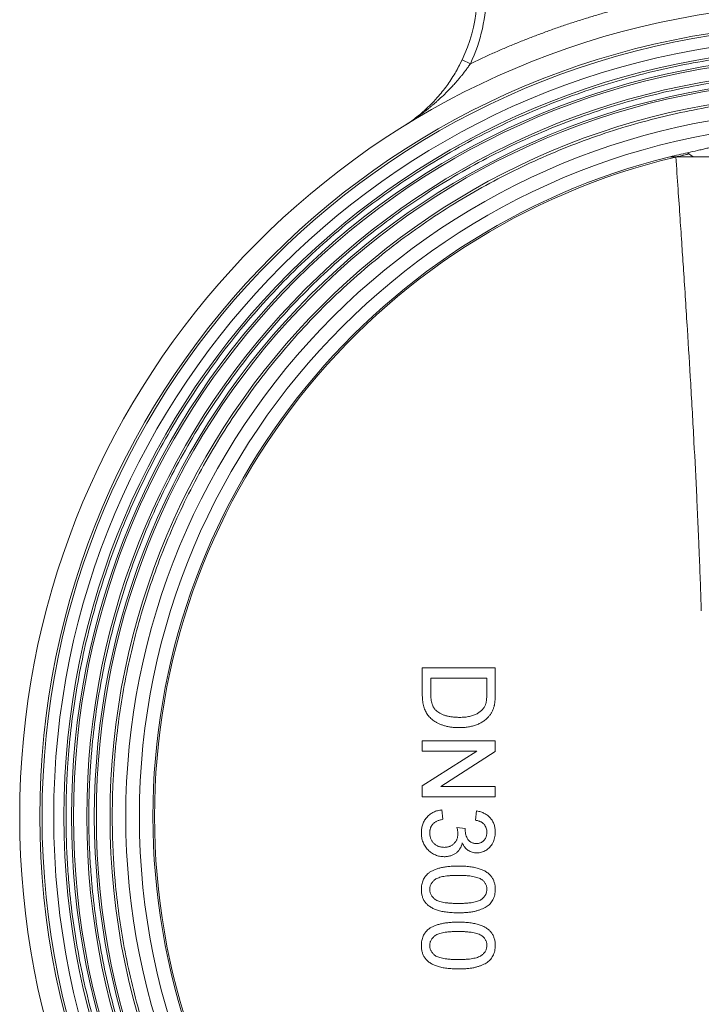
# Model space of a CAD drawing. Units: millimetres. Extents: x -149 to 1626, y -227 to 1506.
# Drawn here: x 449 to 599, y 312 to 528 of the extents above; entities that cross this region are included whole.
import ezdxf

# ---------------------------------------------------------------- set-up
doc = ezdxf.new("R2010")
doc.units = ezdxf.units.MM

msp = doc.modelspace()

# ---------------------------------------------------------------- linework, layer by layer
at = {"color": 7, "linetype": 'Continuous', "lineweight": 15}
for p, q in [((546.16, 518.99), (544.92, 516.65)), ((547.94, 518.15), (546.13, 519)), ((534.98, 505.54), (535.11, 505.63)), ((534.15, 504.95), (534.33, 505.08)), ((537.4, 379.91), (537.4, 385.64)), ((537.4, 385.64), (553.4, 385.64)), ((553.4, 385.64), (553.4, 380.17)), ((539.25, 383.38), (551.55, 383.38)), ((539.25, 380.08), (539.25, 383.38)), ((551.55, 383.38), (551.55, 380.14)), ((537.4, 367.38), (537.4, 369.64)), ((537.4, 369.64), (553.4, 369.64)), ((553.4, 369.64), (553.4, 367.25)), ((537.4, 359.72), (549.34, 367.38)), ((549.34, 367.38), (537.4, 367.38)), ((553.4, 367.25), (541.46, 359.59)), ((537.4, 357.33), (537.4, 359.72)), ((541.46, 359.59), (553.4, 359.59)), ((553.4, 359.59), (553.4, 357.33)), ((553.4, 357.33), (537.4, 357.33)), ((541.71, 354.46), (541.91, 352.41)), ((549.3, 354.25), (549.09, 352.2)), ((546.83, 350.37), (544.99, 350.58))]:
    msp.add_line(p, q, dxfattribs=at)
at = {"color": 8, "linetype": 'Continuous', "lineweight": 15}
for p, q in [((545.54, 517.85), (546.13, 519)), ((546.13, 519), (545.57, 517.86)), ((545.16, 517.1), (544.88, 516.61))]:
    msp.add_line(p, q, dxfattribs=at)
at = {"color": 144, "linetype": 'Continuous', "lineweight": 0}
for p, q in [((591.65, 497.72), (596.76, 497.72)), ((594.14, 497.96), (595.93, 498.35)), ((596.76, 497.72), (595.55, 498.63))]:
    msp.add_line(p, q, dxfattribs=at)
at = {"color": 7, "linetype": 'Continuous', "lineweight": 15}
for radius in [173.85, 173.35, 170.8, 168.55, 166.45, 163.55, 161.45, 158.45, 152.02]:
    msp.add_circle((627.4, 353.02), radius, dxfattribs=at)
for centre, radius, start, end in [((514.46, 533.89), 35, 334.8274, 14.3243), ((627.4, 353.02), 178.25, 95.48, 264.52), ((627.4, 353.02), 149.05, 103.8764, 256.1236), ((627.4, 353.02), 148.7, 103.3837, 256.6163)]:
    msp.add_arc(centre, radius, start, end, dxfattribs=at)
at = {"color": 144, "linetype": 'Continuous', "lineweight": 0}
for radius, start, end in [(149.05, 102.3365, 103.8764), (148.7, 102.2203, 102.9247)]:
    msp.add_arc((627.4, 353.02), radius, start, end, dxfattribs=at)
at = {"color": 7, "linetype": 'Continuous', "lineweight": 15}
for points, knots in [([(547.94, 518.15), (548.35, 518.35), (549.16, 518.74), (550.39, 519.31), (551.62, 519.87), (552.85, 520.43), (554.09, 520.97), (555.33, 521.51), (556.57, 522.04), (557.82, 522.55), (559.07, 523.06), (560.33, 523.56), (561.59, 524.05), (562.85, 524.53), (564.12, 525), (565.39, 525.46), (566.66, 525.92), (567.94, 526.36), (569.22, 526.79), (570.5, 527.22), (571.79, 527.63), (573.51, 528.17), (575.67, 528.83), (578.27, 529.57), (580.88, 530.28), (583.5, 530.94), (586.13, 531.57), (588.76, 532.16), (591.41, 532.71), (594.06, 533.22), (596.73, 533.7), (598.51, 533.98), (599.4, 534.12)], [0, 0, 0, 0, 0.025039, 0.050066, 0.075083, 0.100089, 0.125087, 0.150079, 0.175065, 0.200047, 0.225026, 0.250003, 0.274981, 0.29996, 0.324941, 0.349927, 0.374918, 0.399916, 0.424922, 0.449937, 0.474963, 0.500002, 0.550064, 0.600084, 0.650071, 0.700037, 0.749993, 0.79995, 0.849918, 0.899908, 0.949932, 1, 1, 1, 1]), ([(459.3, 353.02), (459.3, 353.44), (459.3, 354.28), (459.31, 355.54), (459.34, 356.81), (459.37, 358.06), (459.41, 359.32), (459.46, 360.58), (459.53, 361.84), (459.6, 363.1), (459.68, 364.36), (459.77, 365.61), (459.87, 366.87), (460.16, 370.31), (460.8, 375.9), (462.06, 383.7), (463.69, 391.5), (465.74, 399.36), (468.19, 407.18), (471.06, 414.98), (474.33, 422.68), (479.28, 432.87), (486.49, 445.22), (496.68, 459.19), (508.32, 472.1), (521.23, 483.74), (535.2, 493.94), (549.98, 502.56), (565.31, 509.54), (580.94, 514.85), (596.61, 518.54), (612.1, 520.66), (627.4, 521.35), (642.69, 520.66), (658.19, 518.54), (673.86, 514.85), (689.48, 509.54), (704.82, 502.56), (719.6, 493.94), (733.57, 483.74), (746.48, 472.1), (758.12, 459.19), (768.31, 445.22), (775.52, 432.87), (780.47, 422.68), (783.74, 414.98), (786.61, 407.18), (789.06, 399.36), (791.1, 391.5), (792.74, 383.7), (794, 375.9), (794.68, 369.89), (795.04, 365.62), (795.21, 363.1), (795.34, 360.58), (795.43, 358.07), (795.49, 355.54), (795.5, 353.86), (795.5, 353.02)], [0, 0, 0, 0, 0.002389, 0.004777, 0.007164, 0.009551, 0.011938, 0.014325, 0.016711, 0.019098, 0.021485, 0.023873, 0.026261, 0.028649, 0.043454, 0.058261, 0.073506, 0.088752, 0.104385, 0.120019, 0.135975, 0.151933, 0.184342, 0.217095, 0.250023, 0.282951, 0.315704, 0.348113, 0.380017, 0.411274, 0.441757, 0.471361, 0.5, 0.52864, 0.558243, 0.588726, 0.619983, 0.651887, 0.684296, 0.717049, 0.749977, 0.782906, 0.815659, 0.848067, 0.864024, 0.879982, 0.895614, 0.911248, 0.926493, 0.94174, 0.956545, 0.971351, 0.976127, 0.980902, 0.985675, 0.990448, 0.995223, 1, 1, 1, 1]), ([(794.3, 353.02), (794.3, 397.29), (776.71, 439.74), (714.11, 502.34), (671.66, 519.92), (583.14, 519.92), (540.68, 502.34), (478.09, 439.74), (460.5, 397.29), (460.5, 353.02)], [0, 0, 0, 0, 0.25, 0.25, 0.5, 0.5, 0.75, 0.75, 1, 1, 1, 1]), ([(544.88, 516.61), (544.79, 516.44), (544.4, 515.73), (543.69, 514.63), (542.76, 513.27), (541.77, 511.98), (540.57, 510.56), (539.11, 509.01), (537.78, 507.77), (536.76, 506.92), (536.17, 506.43), (535.61, 506), (535.11, 505.63), (534.72, 505.35), (534.43, 505.15), (534.21, 504.99), (534.03, 504.87), (533.89, 504.78), (533.85, 504.75), (533.83, 504.74)], [0, 0, 0, 0, 0.033608, 0.136454, 0.226119, 0.322045, 0.424418, 0.560872, 0.710973, 0.761289, 0.809438, 0.855426, 0.895295, 0.927726, 0.947663, 0.963892, 0.981967, 0.992171, 1, 1, 1, 1]), ([(544.88, 516.61), (544.93, 516.68), (545.17, 517.08), (545.38, 517.51), (545.54, 517.85)], [0, 0, 0, 0, 0.196176, 1, 1, 1, 1]), ([(464.3, 353.02), (464.3, 353.47), (464.3, 354.36), (464.32, 355.69), (464.34, 357.03), (464.38, 358.36), (464.43, 359.69), (464.49, 361.02), (464.56, 362.36), (464.64, 363.69), (464.74, 365.02), (464.84, 366.35), (465.13, 369.75), (465.75, 375.22), (466.97, 382.79), (468.56, 390.36), (470.55, 397.98), (472.92, 405.57), (475.71, 413.14), (478.88, 420.61), (483.68, 430.49), (490.68, 442.48), (500.57, 456.03), (511.86, 468.56), (524.39, 479.85), (537.94, 489.75), (552.28, 498.11), (567.16, 504.88), (582.32, 510.04), (597.53, 513.61), (612.56, 515.68), (627.4, 516.35), (642.24, 515.68), (657.27, 513.61), (672.48, 510.04), (687.64, 504.88), (702.52, 498.11), (716.86, 489.75), (730.41, 479.85), (742.94, 468.56), (754.23, 456.03), (764.12, 442.48), (771.11, 430.49), (775.91, 420.61), (779.09, 413.14), (781.88, 405.57), (784.25, 397.98), (786.24, 390.36), (787.82, 382.79), (789.04, 375.22), (789.71, 369.39), (790.05, 365.24), (790.21, 362.8), (790.34, 360.36), (790.43, 357.92), (790.49, 355.47), (790.5, 353.84), (790.5, 353.02)], [0, 0, 0, 0, 0.002606, 0.005211, 0.007815, 0.010419, 0.013023, 0.015627, 0.01823, 0.020834, 0.023438, 0.026043, 0.028649, 0.043454, 0.058261, 0.073506, 0.088752, 0.104385, 0.120019, 0.135975, 0.151933, 0.184342, 0.217095, 0.250023, 0.282951, 0.315704, 0.348113, 0.380017, 0.411274, 0.441757, 0.471361, 0.5, 0.52864, 0.558243, 0.588726, 0.619983, 0.651887, 0.684296, 0.717049, 0.749977, 0.782906, 0.815659, 0.848067, 0.864024, 0.879982, 0.895614, 0.911248, 0.926493, 0.94174, 0.956545, 0.971351, 0.976127, 0.980901, 0.985675, 0.990448, 0.995223, 1, 1, 1, 1]), ([(789.3, 353.02), (789.3, 395.96), (772.24, 437.14), (711.52, 497.86), (670.34, 514.92), (584.46, 514.92), (543.28, 497.86), (482.56, 437.14), (465.5, 395.96), (465.5, 353.02)], [0, 0, 0, 0, 0.25, 0.25, 0.5, 0.5, 0.75, 0.75, 1, 1, 1, 1]), ([(785.36, 353.02), (785.36, 353.45), (785.36, 354.32), (785.34, 355.61), (785.31, 356.9), (785.28, 358.19), (785.23, 359.48), (785.17, 360.77), (785.1, 362.06), (785.02, 363.35), (784.93, 364.64), (784.83, 365.93), (784.55, 369.23), (783.95, 374.52), (782.77, 381.85), (781.23, 389.18), (779.3, 396.57), (777.01, 403.91), (773.4, 413.72), (767.91, 425.77), (759.81, 439.66), (750.23, 452.78), (739.29, 464.92), (727.16, 475.86), (714.04, 485.44), (700.15, 493.54), (685.74, 500.09), (671.05, 505.09), (656.33, 508.55), (641.77, 510.55), (627.4, 511.2), (613.03, 510.55), (598.47, 508.55), (583.74, 505.09), (569.06, 500.09), (554.65, 493.54), (540.76, 485.44), (527.64, 475.86), (515.5, 464.92), (504.57, 452.78), (494.99, 439.66), (486.88, 425.77), (481.4, 413.72), (477.79, 403.91), (475.49, 396.57), (473.57, 389.18), (472.03, 381.85), (470.85, 374.52), (470.21, 368.87), (469.88, 364.86), (469.72, 362.49), (469.59, 360.13), (469.5, 357.76), (469.45, 355.39), (469.44, 353.81), (469.44, 353.02)], [0, 0, 0, 0, 0.002606, 0.005211, 0.007816, 0.01042, 0.013023, 0.015627, 0.018231, 0.020835, 0.023439, 0.026044, 0.02865, 0.043455, 0.058262, 0.073507, 0.088754, 0.104387, 0.120021, 0.151926, 0.184335, 0.217089, 0.250018, 0.282947, 0.315701, 0.34811, 0.380015, 0.411272, 0.441756, 0.47136, 0.5, 0.52864, 0.558244, 0.588728, 0.619985, 0.651891, 0.6843, 0.717053, 0.749982, 0.782911, 0.815665, 0.848074, 0.879979, 0.895612, 0.911246, 0.926492, 0.941738, 0.956544, 0.971351, 0.976127, 0.980901, 0.985674, 0.990448, 0.995223, 1, 1, 1, 1]), ([(782.4, 353.02), (782.4, 394.13), (766.07, 433.56), (707.93, 491.69), (668.51, 508.02), (586.29, 508.02), (546.87, 491.69), (488.73, 433.56), (472.4, 394.13), (472.4, 353.02)], [0, 0, 0, 0, 0.25, 0.25, 0.5, 0.5, 0.75, 0.75, 1, 1, 1, 1]), ([(533.85, 504.75), (533.85, 504.75), (533.86, 504.76), (533.88, 504.77), (533.89, 504.78)], [0, 0, 0, 0, 0.249445, 1, 1, 1, 1]), ([(595.55, 498.63), (596.29, 498.79), (597.01, 498.95), (598.07, 499.19), (598.42, 499.27), (599.1, 499.43), (599.44, 499.51), (600.08, 499.67), (600.39, 499.75), (600.98, 499.9), (601.26, 499.98), (601.64, 500.09), (601.76, 500.12), (601.99, 500.19), (602.09, 500.23), (602.39, 500.33), (602.55, 500.39), (602.66, 500.45)], [0, 0, 0, 0, 0.25, 0.25, 0.375, 0.375, 0.5, 0.5, 0.625, 0.625, 0.75, 0.75, 0.8125, 0.8125, 0.875, 0.875, 1, 1, 1, 1]), ([(598.56, 398.15), (598.53, 399.15), (598.46, 401.17), (598.35, 404.21), (598.24, 407.28), (598.11, 410.39), (597.99, 413.52), (597.85, 416.68), (597.71, 419.88), (597.42, 426.06), (596.95, 435.44), (596.26, 447.7), (595.49, 460.25), (594.84, 470.32), (594.3, 478.41), (593.9, 484.34), (593.46, 490.83), (593.14, 495.34), (592.98, 497.69)], [0, 0, 0, 0, 0.030168, 0.060645, 0.091431, 0.122525, 0.15393, 0.185643, 0.217666, 0.249999, 0.371707, 0.499972, 0.619445, 0.749991, 0.80398, 0.863645, 0.928985, 1, 1, 1, 1]), ([(596.76, 497.72), (597.66, 497.72), (598.54, 497.72), (600.29, 497.72), (601.15, 497.72), (602.42, 497.72), (602.83, 497.72), (603.64, 497.72), (604.03, 497.72), (604.78, 497.72), (605.13, 497.72), (605.61, 497.72), (605.77, 497.72), (606.05, 497.72), (606.19, 497.72), (606.31, 497.72)], [0, 0, 0, 0, 0.25, 0.25, 0.5, 0.5, 0.625, 0.625, 0.75, 0.75, 0.875, 0.875, 0.9375, 0.9375, 1, 1, 1, 1]), ([(551.55, 380.14), (551.55, 379.99), (551.55, 379.71), (551.54, 379.3), (551.51, 378.92), (551.47, 378.57), (551.43, 378.26), (551.37, 377.98), (551.31, 377.72), (551.25, 377.57), (551.22, 377.49)], [0, 0, 0, 0, 0.163966, 0.317219, 0.458754, 0.588794, 0.707262, 0.814752, 0.912575, 1, 1, 1, 1]), ([(553.4, 380.17), (553.4, 380.02), (553.4, 379.73), (553.39, 379.3), (553.37, 378.91), (553.34, 378.54), (553.31, 378.2), (553.27, 377.89), (553.23, 377.61), (553.19, 377.43), (553.17, 377.34)], [0, 0, 0, 0, 0.157891, 0.306795, 0.445675, 0.574557, 0.694631, 0.805977, 0.907764, 1, 1, 1, 1]), ([(545.49, 372.51), (545.19, 372.51), (544.62, 372.52), (543.78, 372.61), (543, 372.73), (542.27, 372.92), (541.59, 373.15), (540.98, 373.4), (540.42, 373.69), (539.93, 374), (539.49, 374.34), (539.1, 374.7), (538.76, 375.07), (538.46, 375.46), (538.22, 375.88), (538, 376.33), (537.82, 376.83), (537.66, 377.36), (537.54, 377.94), (537.46, 378.56), (537.41, 379.22), (537.4, 379.67), (537.4, 379.91)], [0, 0, 0, 0, 0.070538, 0.137266, 0.200474, 0.260575, 0.317206, 0.370107, 0.419809, 0.466225, 0.510119, 0.552067, 0.591849, 0.630323, 0.668702, 0.708693, 0.750643, 0.795033, 0.841979, 0.891764, 0.944294, 1, 1, 1, 1]), ([(540.38, 376.31), (540.29, 376.4), (540.11, 376.58), (539.89, 376.91), (539.69, 377.28), (539.53, 377.7), (539.4, 378.19), (539.31, 378.75), (539.26, 379.39), (539.25, 379.84), (539.25, 380.08)], [0, 0, 0, 0, 0.092917, 0.19073, 0.29296, 0.402638, 0.523856, 0.663331, 0.822035, 1, 1, 1, 1]), ([(545.52, 374.77), (545.23, 374.77), (544.66, 374.78), (543.85, 374.86), (543.11, 374.98), (542.43, 375.15), (541.82, 375.38), (541.27, 375.64), (540.79, 375.94), (540.51, 376.19), (540.38, 376.31)], [0, 0, 0, 0, 0.1599028, 0.3081499, 0.4448081, 0.5720052, 0.689575, 0.7991511, 0.9022321, 1, 1, 1, 1]), ([(551.22, 377.49), (551.18, 377.4), (551.1, 377.21), (550.94, 376.94), (550.75, 376.68), (550.54, 376.44), (550.3, 376.2), (550.03, 375.97), (549.73, 375.76), (549.4, 375.55), (549.04, 375.37), (548.65, 375.21), (548.21, 375.07), (547.75, 374.96), (547.24, 374.87), (546.7, 374.81), (546.12, 374.77), (545.72, 374.77), (545.52, 374.77)], [0, 0, 0, 0, 0.0457436, 0.0922, 0.1394044, 0.1881642, 0.2384969, 0.2907319, 0.3454882, 0.4030127, 0.4628416, 0.5262699, 0.5939539, 0.665212, 0.7413143, 0.8225568, 0.9087364, 1, 1, 1, 1]), ([(553.17, 377.34), (553.11, 377.12), (553, 376.69), (552.74, 376.08), (552.42, 375.51), (552.16, 375.18), (552.02, 375.01)], [0, 0, 0, 0, 0.261213, 0.512048, 0.757793, 1, 1, 1, 1]), ([(552.02, 375.01), (551.93, 374.91), (551.75, 374.7), (551.45, 374.42), (551.14, 374.16), (550.81, 373.91), (550.45, 373.69), (550.08, 373.48), (549.7, 373.29), (549.29, 373.13), (548.86, 372.98), (548.43, 372.85), (547.97, 372.75), (547.5, 372.66), (547.02, 372.59), (546.52, 372.55), (546.01, 372.52), (545.66, 372.51), (545.49, 372.51)], [0, 0, 0, 0, 0.0568086, 0.1138743, 0.1705218, 0.2275324, 0.2853338, 0.3436784, 0.4031638, 0.4640017, 0.5258265, 0.5890967, 0.6532935, 0.7191152, 0.7867627, 0.8557978, 0.9268407, 1, 1, 1, 1]), ([(537.19, 349.48), (537.2, 349.65), (537.2, 349.98), (537.27, 350.46), (537.36, 350.93), (537.5, 351.37), (537.68, 351.79), (537.9, 352.18), (538.15, 352.56), (538.45, 352.91), (538.77, 353.23), (539.12, 353.52), (539.5, 353.77), (539.89, 353.98), (540.31, 354.16), (540.76, 354.3), (541.22, 354.4), (541.54, 354.44), (541.71, 354.46)], [0, 0, 0, 0, 0.0677935, 0.1334623, 0.196931, 0.2588886, 0.319796, 0.38044, 0.440998, 0.5028744, 0.5648124, 0.6255316, 0.685608, 0.7460444, 0.8073494, 0.8697189, 0.9337905, 1, 1, 1, 1]), ([(549.3, 354.25), (549.46, 354.22), (549.77, 354.16), (550.22, 354.03), (550.64, 353.87), (551.03, 353.69), (551.4, 353.48), (551.74, 353.23), (552.05, 352.96), (552.33, 352.67), (552.58, 352.35), (552.8, 352.01), (552.98, 351.65), (553.14, 351.27), (553.26, 350.87), (553.34, 350.46), (553.39, 350.02), (553.4, 349.73), (553.4, 349.57)], [0, 0, 0, 0, 0.0710422, 0.1393549, 0.2049755, 0.2683538, 0.3301566, 0.3906963, 0.4508988, 0.5109695, 0.570761, 0.6294527, 0.6884138, 0.7475706, 0.8082828, 0.8700233, 0.933805, 1, 1, 1, 1]), ([(795.5, 353.02), (795.5, 352.6), (795.5, 351.76), (795.48, 350.5), (795.46, 349.24), (795.43, 347.98), (795.39, 346.72), (795.33, 345.46), (795.27, 344.2), (795.2, 342.95), (795.12, 341.69), (795.03, 340.43), (794.93, 339.17), (794.64, 335.74), (794, 330.14), (792.74, 322.35), (791.1, 314.54), (789.06, 306.68), (786.61, 298.87), (783.74, 291.07), (780.47, 283.36), (775.52, 273.18), (768.31, 260.82), (758.12, 246.86), (746.48, 233.94), (733.57, 222.3), (719.6, 212.11), (704.82, 203.49), (689.48, 196.51), (673.86, 191.19), (658.19, 187.51), (642.69, 185.38), (627.4, 184.69), (612.1, 185.38), (596.61, 187.51), (580.94, 191.19), (565.31, 196.51), (549.98, 203.49), (535.2, 212.11), (521.23, 222.3), (508.32, 233.94), (496.68, 246.86), (486.49, 260.82), (479.28, 273.18), (474.33, 283.36), (471.06, 291.07), (468.19, 298.87), (465.74, 306.68), (463.69, 314.54), (462.06, 322.35), (460.8, 330.14), (460.12, 336.16), (459.76, 340.43), (459.59, 342.95), (459.46, 345.46), (459.37, 347.98), (459.31, 350.5), (459.3, 352.18), (459.3, 353.02)], [0, 0, 0, 0, 0.002389, 0.004777, 0.007164, 0.009551, 0.011938, 0.014325, 0.016711, 0.019098, 0.021485, 0.023873, 0.026261, 0.028649, 0.043454, 0.058261, 0.073506, 0.088752, 0.104385, 0.120019, 0.135975, 0.151933, 0.184342, 0.217095, 0.250023, 0.282951, 0.315704, 0.348113, 0.380017, 0.411274, 0.441757, 0.471361, 0.5, 0.52864, 0.558243, 0.588726, 0.619983, 0.651887, 0.684296, 0.717049, 0.749977, 0.782906, 0.815659, 0.848067, 0.864024, 0.879982, 0.895614, 0.911248, 0.926493, 0.94174, 0.956545, 0.971351, 0.976127, 0.980902, 0.985675, 0.990448, 0.995223, 1, 1, 1, 1]), ([(460.5, 353.02), (460.5, 308.76), (478.09, 266.31), (540.68, 203.71), (583.14, 186.13), (671.66, 186.13), (714.11, 203.71), (776.71, 266.31), (794.3, 308.76), (794.3, 353.02)], [0, 0, 0, 0, 0.25, 0.25, 0.5, 0.5, 0.75, 0.75, 1, 1, 1, 1]), ([(790.5, 353.02), (790.5, 352.58), (790.5, 351.69), (790.48, 350.35), (790.45, 349.02), (790.42, 347.69), (790.37, 346.35), (790.31, 345.02), (790.24, 343.69), (790.15, 342.36), (790.06, 341.03), (789.96, 339.7), (789.67, 336.29), (789.04, 330.82), (787.82, 323.26), (786.24, 315.69), (784.25, 308.06), (781.88, 300.48), (779.09, 292.91), (775.91, 285.44), (771.11, 275.55), (764.12, 263.57), (754.23, 250.01), (742.94, 237.49), (730.41, 226.19), (716.86, 216.3), (702.52, 207.93), (687.64, 201.16), (672.48, 196.01), (657.27, 192.43), (642.24, 190.37), (627.4, 189.7), (612.56, 190.37), (597.53, 192.43), (582.32, 196.01), (567.16, 201.16), (552.28, 207.93), (537.94, 216.3), (524.39, 226.19), (511.86, 237.49), (500.57, 250.01), (490.68, 263.57), (483.68, 275.55), (478.88, 285.44), (475.71, 292.91), (472.92, 300.48), (470.55, 308.06), (468.56, 315.69), (466.97, 323.26), (465.75, 330.82), (465.09, 336.66), (464.75, 340.81), (464.58, 343.25), (464.46, 345.69), (464.36, 348.13), (464.31, 350.58), (464.3, 352.21), (464.3, 353.02)], [0, 0, 0, 0, 0.002606, 0.005211, 0.007815, 0.010419, 0.013023, 0.015627, 0.01823, 0.020834, 0.023438, 0.026043, 0.028649, 0.043454, 0.058261, 0.073506, 0.088752, 0.104385, 0.120019, 0.135975, 0.151933, 0.184342, 0.217095, 0.250023, 0.282951, 0.315704, 0.348113, 0.380017, 0.411274, 0.441757, 0.471361, 0.5, 0.52864, 0.558243, 0.588726, 0.619983, 0.651887, 0.684296, 0.717049, 0.749977, 0.782906, 0.815659, 0.848067, 0.864024, 0.879982, 0.895614, 0.911248, 0.926493, 0.94174, 0.956545, 0.971351, 0.976127, 0.980901, 0.985675, 0.990448, 0.995223, 1, 1, 1, 1]), ([(465.5, 353.02), (465.5, 310.09), (482.56, 268.91), (543.28, 208.18), (584.46, 191.13), (670.34, 191.13), (711.52, 208.18), (772.24, 268.91), (789.3, 310.09), (789.3, 353.02)], [0, 0, 0, 0, 0.25, 0.25, 0.5, 0.5, 0.75, 0.75, 1, 1, 1, 1]), ([(469.44, 353.02), (469.44, 352.59), (469.44, 351.73), (469.46, 350.44), (469.48, 349.15), (469.52, 347.86), (469.57, 346.56), (469.63, 345.27), (469.7, 343.98), (469.77, 342.69), (469.86, 341.41), (469.96, 340.12), (470.25, 336.82), (470.85, 331.52), (472.03, 324.2), (473.57, 316.86), (475.49, 309.48), (477.79, 302.14), (481.4, 292.33), (486.88, 280.27), (494.99, 266.39), (504.57, 253.26), (515.5, 241.13), (527.64, 230.19), (540.76, 220.61), (554.65, 212.51), (569.06, 205.95), (583.74, 200.96), (598.47, 197.5), (613.03, 195.5), (627.4, 194.85), (641.77, 195.5), (656.33, 197.5), (671.05, 200.96), (685.74, 205.95), (700.15, 212.51), (714.04, 220.61), (727.16, 230.19), (739.29, 241.13), (750.23, 253.26), (759.81, 266.39), (767.91, 280.27), (773.4, 292.33), (777.01, 302.14), (779.3, 309.48), (781.23, 316.86), (782.77, 324.2), (783.95, 331.52), (784.59, 337.18), (784.92, 341.19), (785.08, 343.55), (785.21, 345.92), (785.29, 348.29), (785.35, 350.65), (785.36, 352.23), (785.36, 353.02)], [0, 0, 0, 0, 0.002606, 0.005211, 0.007816, 0.01042, 0.013023, 0.015627, 0.018231, 0.020835, 0.023439, 0.026044, 0.02865, 0.043455, 0.058262, 0.073507, 0.088754, 0.104387, 0.120021, 0.151926, 0.184335, 0.217089, 0.250018, 0.282947, 0.315701, 0.34811, 0.380015, 0.411272, 0.441756, 0.47136, 0.5, 0.52864, 0.558244, 0.588728, 0.619985, 0.651891, 0.6843, 0.717053, 0.749982, 0.782911, 0.815665, 0.848074, 0.879979, 0.895612, 0.911246, 0.926492, 0.941738, 0.956544, 0.971351, 0.976127, 0.980901, 0.985674, 0.990448, 0.995223, 1, 1, 1, 1]), ([(472.4, 353.02), (472.4, 311.92), (488.73, 272.49), (546.87, 214.36), (586.29, 198.02), (668.51, 198.02), (707.93, 214.36), (766.07, 272.49), (782.4, 311.92), (782.4, 353.02)], [0, 0, 0, 0, 0.25, 0.25, 0.5, 0.5, 0.75, 0.75, 1, 1, 1, 1]), ([(539.04, 349.41), (539.04, 349.51), (539.04, 349.7), (539.08, 349.98), (539.13, 350.25), (539.2, 350.5), (539.3, 350.74), (539.41, 350.96), (539.55, 351.17), (539.71, 351.36), (539.9, 351.54), (540.11, 351.7), (540.34, 351.85), (540.6, 351.99), (540.89, 352.12), (541.21, 352.23), (541.55, 352.33), (541.79, 352.38), (541.91, 352.41)], [0, 0, 0, 0, 0.0650336, 0.1269346, 0.1861495, 0.2436568, 0.2985567, 0.3529515, 0.4068411, 0.4604444, 0.5158051, 0.5735498, 0.6342314, 0.6989449, 0.7668592, 0.8402494, 0.9174384, 1, 1, 1, 1]), ([(549.09, 352.2), (549.19, 352.18), (549.39, 352.15), (549.67, 352.08), (549.92, 351.98), (550.17, 351.88), (550.39, 351.76), (550.59, 351.62), (550.78, 351.46), (550.99, 351.24), (551.22, 350.92), (551.41, 350.49), (551.53, 350.01), (551.55, 349.68), (551.55, 349.51)], [0, 0, 0, 0, 0.0754487, 0.1471245, 0.2156508, 0.2809149, 0.3436562, 0.4044096, 0.4637632, 0.5223475, 0.6377157, 0.7532047, 0.8722028, 1, 1, 1, 1]), ([(545.21, 349.25), (545.2, 349.35), (545.2, 349.55), (545.15, 349.86), (545.09, 350.21), (545.02, 350.45), (544.99, 350.58)], [0, 0, 0, 0, 0.209398, 0.446747, 0.708279, 1, 1, 1, 1]), ([(549.26, 347.07), (549.16, 347.08), (548.97, 347.08), (548.68, 347.13), (548.42, 347.2), (548.18, 347.3), (547.95, 347.43), (547.75, 347.59), (547.57, 347.78), (547.35, 348.07), (547.14, 348.47), (546.95, 348.98), (546.83, 349.52), (546.82, 349.89), (546.81, 350.07)], [0, 0, 0, 0, 0.069283, 0.134755, 0.197437, 0.257167, 0.316875, 0.375038, 0.435418, 0.496949, 0.622125, 0.745311, 0.870896, 1, 1, 1, 1]), ([(542.21, 344.2), (542.04, 344.21), (541.7, 344.21), (541.21, 344.29), (540.73, 344.41), (540.27, 344.57), (539.83, 344.78), (539.41, 345.04), (539.02, 345.34), (538.65, 345.69), (538.31, 346.08), (538.01, 346.49), (537.76, 346.93), (537.55, 347.39), (537.39, 347.88), (537.27, 348.39), (537.21, 348.93), (537.2, 349.29), (537.19, 349.48)], [0, 0, 0, 0, 0.063498, 0.124794, 0.184904, 0.244355, 0.303748, 0.363893, 0.425131, 0.488138, 0.551782, 0.613894, 0.675669, 0.73776, 0.800435, 0.86467, 0.930991, 1, 1, 1, 1]), ([(542.23, 346.25), (542.12, 346.26), (541.9, 346.26), (541.58, 346.3), (541.27, 346.37), (540.98, 346.46), (540.7, 346.59), (540.44, 346.73), (540.19, 346.91), (539.95, 347.11), (539.74, 347.34), (539.55, 347.58), (539.39, 347.84), (539.27, 348.12), (539.16, 348.42), (539.09, 348.73), (539.04, 349.06), (539.04, 349.29), (539.04, 349.41)], [0, 0, 0, 0, 0.066279, 0.129867, 0.191826, 0.252649, 0.312524, 0.3724, 0.43318, 0.49507, 0.556777, 0.61766, 0.677947, 0.738349, 0.80038, 0.864342, 0.930539, 1, 1, 1, 1]), ([(545.21, 349.25), (545.2, 349.15), (545.2, 348.94), (545.16, 348.63), (545.09, 348.34), (545, 348.06), (544.88, 347.8), (544.74, 347.55), (544.57, 347.31), (544.37, 347.1), (544.15, 346.9), (543.92, 346.73), (543.67, 346.58), (543.41, 346.46), (543.14, 346.37), (542.85, 346.31), (542.54, 346.26), (542.34, 346.26), (542.23, 346.25)], [0, 0, 0, 0, 0.067735, 0.132543, 0.195752, 0.257178, 0.318065, 0.378426, 0.439482, 0.501764, 0.564045, 0.624555, 0.68526, 0.745531, 0.806316, 0.868715, 0.932941, 1, 1, 1, 1]), ([(551.55, 349.51), (551.55, 349.42), (551.55, 349.25), (551.51, 349), (551.46, 348.76), (551.39, 348.54), (551.3, 348.32), (551.19, 348.12), (551.06, 347.93), (550.9, 347.75), (550.74, 347.59), (550.56, 347.45), (550.37, 347.34), (550.17, 347.24), (549.96, 347.17), (549.74, 347.11), (549.5, 347.08), (549.35, 347.08), (549.26, 347.07)], [0, 0, 0, 0, 0.0702038, 0.1374846, 0.2022598, 0.265038, 0.3271657, 0.3888262, 0.4502965, 0.5127532, 0.5744731, 0.6348803, 0.6940138, 0.7529427, 0.8119337, 0.8727335, 0.9349259, 1, 1, 1, 1]), ([(553.4, 349.57), (553.39, 349.37), (553.38, 348.96), (553.27, 348.35), (553.1, 347.77), (552.86, 347.23), (552.56, 346.72), (552.21, 346.28), (551.81, 345.89), (551.36, 345.58), (550.88, 345.34), (550.38, 345.15), (549.86, 345.04), (549.51, 345.03), (549.33, 345.02)], [0, 0, 0, 0, 0.09205, 0.181, 0.269569, 0.357573, 0.443574, 0.526455, 0.607471, 0.688399, 0.767864, 0.845538, 0.922533, 1, 1, 1, 1]), ([(546.16, 347.21), (546.13, 347.09), (546.07, 346.87), (545.96, 346.54), (545.82, 346.24), (545.66, 345.95), (545.48, 345.69), (545.27, 345.43), (545.05, 345.21), (544.8, 345), (544.53, 344.81), (544.25, 344.65), (543.95, 344.51), (543.63, 344.4), (543.3, 344.31), (542.95, 344.25), (542.59, 344.21), (542.34, 344.2), (542.21, 344.2)], [0, 0, 0, 0, 0.065817, 0.128916, 0.190825, 0.251143, 0.31092, 0.369986, 0.430019, 0.489844, 0.54996, 0.610344, 0.671174, 0.732955, 0.796746, 0.861849, 0.929904, 1, 1, 1, 1]), ([(549.33, 345.02), (549.17, 345.03), (548.84, 345.04), (548.36, 345.15), (547.9, 345.33), (547.47, 345.57), (547.08, 345.88), (546.72, 346.26), (546.41, 346.7), (546.24, 347.03), (546.16, 347.21)], [0, 0, 0, 0, 0.121951, 0.240787, 0.35855, 0.479066, 0.601519, 0.727551, 0.859932, 1, 1, 1, 1]), ([(538.74, 340.6), (538.92, 340.72), (539.3, 340.99), (539.94, 341.29), (540.65, 341.56), (541.43, 341.78), (542.29, 341.95), (543.23, 342.07), (544.23, 342.14), (544.93, 342.15), (545.29, 342.15)], [0, 0, 0, 0, 0.0974207, 0.2008856, 0.311172, 0.4297979, 0.5577399, 0.6947153, 0.8421299, 1, 1, 1, 1]), ([(545.29, 342.15), (545.52, 342.15), (545.97, 342.15), (546.62, 342.12), (547.24, 342.08), (547.83, 342.01), (548.39, 341.93), (548.91, 341.83), (549.4, 341.72), (549.86, 341.58), (550.3, 341.43), (550.7, 341.26), (551.07, 341.07), (551.42, 340.88), (551.73, 340.65), (552.03, 340.41), (552.29, 340.15), (552.52, 339.88), (552.73, 339.58), (552.91, 339.27), (553.06, 338.94), (553.18, 338.59), (553.28, 338.23), (553.35, 337.84), (553.39, 337.44), (553.4, 337.16), (553.4, 337.02)], [0, 0, 0, 0, 0.063113, 0.123612, 0.18097, 0.235256, 0.287095, 0.336024, 0.382374, 0.426325, 0.468201, 0.508239, 0.546617, 0.583488, 0.619002, 0.65359, 0.687163, 0.720428, 0.753235, 0.786265, 0.819508, 0.853548, 0.888311, 0.923997, 0.961351, 1, 1, 1, 1]), ([(537.19, 337.02), (537.2, 337.21), (537.21, 337.57), (537.28, 338.1), (537.4, 338.59), (537.57, 339.06), (537.79, 339.49), (538.06, 339.89), (538.37, 340.27), (538.61, 340.49), (538.74, 340.6)], [0, 0, 0, 0, 0.137903, 0.268873, 0.395178, 0.517089, 0.636743, 0.756222, 0.876628, 1, 1, 1, 1]), ([(539.04, 337.02), (539.04, 337.13), (539.05, 337.34), (539.11, 337.65), (539.2, 337.94), (539.33, 338.23), (539.51, 338.49), (539.71, 338.75), (539.96, 338.99), (540.24, 339.23), (540.59, 339.44), (541.02, 339.61), (541.53, 339.77), (542.12, 339.89), (542.8, 339.98), (543.56, 340.05), (544.4, 340.09), (544.99, 340.1), (545.3, 340.1)], [0, 0, 0, 0, 0.040773, 0.080851, 0.120114, 0.160024, 0.200507, 0.242303, 0.286488, 0.332651, 0.383767, 0.443091, 0.510974, 0.588295, 0.675908, 0.773346, 0.881594, 1, 1, 1, 1]), ([(545.3, 340.1), (545.6, 340.1), (546.18, 340.09), (547.01, 340.05), (547.76, 339.98), (548.45, 339.88), (549.06, 339.75), (549.59, 339.59), (550.06, 339.41), (550.33, 339.25), (550.46, 339.17)], [0, 0, 0, 0, 0.170464, 0.327198, 0.470509, 0.6006, 0.717486, 0.822846, 0.916112, 1, 1, 1, 1]), ([(550.46, 339.17), (550.54, 339.1), (550.71, 338.97), (550.94, 338.74), (551.13, 338.49), (551.29, 338.23), (551.4, 337.96), (551.49, 337.67), (551.54, 337.36), (551.55, 337.15), (551.55, 337.05)], [0, 0, 0, 0, 0.134393, 0.262803, 0.38593, 0.507853, 0.627247, 0.748261, 0.872335, 1, 1, 1, 1]), ([(545.29, 331.89), (545.06, 331.9), (544.62, 331.9), (543.97, 331.93), (543.35, 331.97), (542.76, 332.03), (542.21, 332.11), (541.69, 332.21), (541.2, 332.32), (540.74, 332.46), (540.31, 332.61), (539.91, 332.78), (539.53, 332.96), (539.19, 333.17), (538.87, 333.39), (538.57, 333.63), (538.31, 333.88), (538.08, 334.16), (537.86, 334.45), (537.68, 334.77), (537.53, 335.1), (537.41, 335.45), (537.31, 335.81), (537.24, 336.2), (537.2, 336.61), (537.2, 336.88), (537.19, 337.02)], [0, 0, 0, 0, 0.062872, 0.122832, 0.17965, 0.233952, 0.285542, 0.334512, 0.380903, 0.424808, 0.466441, 0.506514, 0.545055, 0.581854, 0.61747, 0.652087, 0.685899, 0.719192, 0.752198, 0.785256, 0.818671, 0.852838, 0.88763, 0.923638, 0.961023, 1, 1, 1, 1]), ([(545.3, 333.95), (544.99, 333.95), (544.4, 333.95), (543.56, 333.99), (542.8, 334.06), (542.13, 334.16), (541.54, 334.28), (541.03, 334.43), (540.59, 334.61), (540.24, 334.82), (539.96, 335.05), (539.71, 335.3), (539.5, 335.55), (539.34, 335.82), (539.21, 336.1), (539.11, 336.4), (539.05, 336.71), (539.04, 336.92), (539.04, 337.02)], [0, 0, 0, 0, 0.1184322, 0.2262948, 0.3237548, 0.41098, 0.4883185, 0.5566109, 0.6155695, 0.6670479, 0.7135407, 0.7577348, 0.7995403, 0.8398131, 0.8797318, 0.9191304, 0.9592182, 1, 1, 1, 1]), ([(553.4, 337.02), (553.39, 336.82), (553.38, 336.41), (553.28, 335.82), (553.12, 335.27), (552.9, 334.75), (552.61, 334.27), (552.27, 333.84), (551.86, 333.48), (551.4, 333.16), (550.88, 332.89), (550.32, 332.65), (549.7, 332.43), (549.15, 332.27), (548.67, 332.16), (548.28, 332.09), (547.85, 332.03), (547.4, 331.98), (546.92, 331.94), (546.4, 331.92), (545.86, 331.9), (545.48, 331.9), (545.29, 331.89)], [0, 0, 0, 0, 0.056725, 0.111439, 0.164371, 0.21644, 0.267394, 0.317343, 0.367257, 0.418163, 0.471358, 0.52792, 0.588017, 0.652172, 0.686383, 0.72325, 0.762597, 0.804726, 0.849443, 0.896709, 0.946889, 1, 1, 1, 1]), ([(551.55, 337.05), (551.55, 336.93), (551.54, 336.71), (551.48, 336.39), (551.39, 336.08), (551.25, 335.8), (551.07, 335.52), (550.85, 335.27), (550.6, 335.02), (550.31, 334.79), (549.95, 334.59), (549.52, 334.42), (549, 334.27), (548.42, 334.15), (547.75, 334.06), (547, 333.99), (546.18, 333.95), (545.6, 333.95), (545.3, 333.95)], [0, 0, 0, 0, 0.043121, 0.084377, 0.125224, 0.166121, 0.207409, 0.24988, 0.294247, 0.341319, 0.392938, 0.452327, 0.519798, 0.596832, 0.682939, 0.778449, 0.884366, 1, 1, 1, 1]), ([(538.74, 328.29), (538.92, 328.42), (539.3, 328.68), (539.94, 328.98), (540.65, 329.26), (541.43, 329.47), (542.29, 329.64), (543.23, 329.76), (544.23, 329.83), (544.93, 329.84), (545.29, 329.84)], [0, 0, 0, 0, 0.097421, 0.200886, 0.311172, 0.429798, 0.55774, 0.694715, 0.84213, 1, 1, 1, 1]), ([(545.29, 329.84), (545.52, 329.84), (545.97, 329.84), (546.62, 329.81), (547.24, 329.77), (547.83, 329.7), (548.39, 329.63), (548.91, 329.52), (549.4, 329.41), (549.86, 329.28), (550.3, 329.13), (550.7, 328.96), (551.07, 328.77), (551.42, 328.57), (551.73, 328.34), (552.03, 328.1), (552.29, 327.84), (552.52, 327.57), (552.73, 327.28), (552.91, 326.96), (553.06, 326.64), (553.18, 326.28), (553.28, 325.92), (553.35, 325.53), (553.39, 325.13), (553.4, 324.86), (553.4, 324.72)], [0, 0, 0, 0, 0.063113, 0.123612, 0.18097, 0.235256, 0.287095, 0.336024, 0.382374, 0.426325, 0.468201, 0.508239, 0.546617, 0.583488, 0.619002, 0.65359, 0.687163, 0.720428, 0.753235, 0.786265, 0.819508, 0.853548, 0.888311, 0.923997, 0.961351, 1, 1, 1, 1]), ([(537.19, 324.72), (537.2, 324.9), (537.21, 325.26), (537.28, 325.79), (537.4, 326.28), (537.57, 326.75), (537.79, 327.18), (538.06, 327.58), (538.37, 327.96), (538.61, 328.18), (538.74, 328.29)], [0, 0, 0, 0, 0.137903, 0.268873, 0.395178, 0.517089, 0.636743, 0.756222, 0.876628, 1, 1, 1, 1]), ([(539.04, 324.72), (539.04, 324.82), (539.05, 325.03), (539.11, 325.34), (539.2, 325.64), (539.33, 325.92), (539.51, 326.19), (539.71, 326.44), (539.96, 326.68), (540.24, 326.92), (540.59, 327.13), (541.02, 327.31), (541.53, 327.46), (542.12, 327.58), (542.8, 327.68), (543.56, 327.75), (544.4, 327.79), (544.99, 327.79), (545.3, 327.79)], [0, 0, 0, 0, 0.040773, 0.080851, 0.120114, 0.160024, 0.200507, 0.242303, 0.286488, 0.332651, 0.383767, 0.443091, 0.510974, 0.588295, 0.675908, 0.773346, 0.881594, 1, 1, 1, 1]), ([(545.3, 327.79), (545.6, 327.79), (546.18, 327.78), (547.01, 327.74), (547.76, 327.67), (548.45, 327.57), (549.06, 327.44), (549.59, 327.28), (550.06, 327.1), (550.33, 326.94), (550.46, 326.87)], [0, 0, 0, 0, 0.170464, 0.327198, 0.470509, 0.6006, 0.717486, 0.822846, 0.916112, 1, 1, 1, 1]), ([(550.46, 326.87), (550.54, 326.8), (550.71, 326.66), (550.94, 326.43), (551.13, 326.18), (551.29, 325.93), (551.4, 325.65), (551.49, 325.36), (551.54, 325.05), (551.55, 324.84), (551.55, 324.74)], [0, 0, 0, 0, 0.134393, 0.262803, 0.38593, 0.507853, 0.627247, 0.748261, 0.872335, 1, 1, 1, 1]), ([(545.29, 319.59), (545.06, 319.59), (544.62, 319.59), (543.97, 319.62), (543.35, 319.66), (542.76, 319.72), (542.21, 319.8), (541.69, 319.9), (541.2, 320.02), (540.74, 320.15), (540.31, 320.3), (539.91, 320.47), (539.53, 320.65), (539.19, 320.86), (538.87, 321.08), (538.57, 321.32), (538.31, 321.58), (538.08, 321.85), (537.86, 322.14), (537.68, 322.46), (537.53, 322.79), (537.41, 323.14), (537.31, 323.51), (537.24, 323.89), (537.2, 324.3), (537.2, 324.57), (537.19, 324.72)], [0, 0, 0, 0, 0.062872, 0.122832, 0.17965, 0.233952, 0.285542, 0.334512, 0.380903, 0.424808, 0.466441, 0.506514, 0.545055, 0.581854, 0.61747, 0.652087, 0.685899, 0.719192, 0.752198, 0.785256, 0.818671, 0.852838, 0.88763, 0.923638, 0.961023, 1, 1, 1, 1]), ([(545.3, 321.64), (544.99, 321.64), (544.4, 321.64), (543.56, 321.69), (542.8, 321.76), (542.13, 321.85), (541.54, 321.97), (541.03, 322.12), (540.59, 322.3), (540.24, 322.51), (539.96, 322.75), (539.71, 322.99), (539.5, 323.24), (539.34, 323.51), (539.21, 323.8), (539.11, 324.09), (539.05, 324.4), (539.04, 324.61), (539.04, 324.72)], [0, 0, 0, 0, 0.1184322, 0.2262948, 0.3237548, 0.41098, 0.4883185, 0.5566109, 0.6155695, 0.6670479, 0.7135407, 0.7577348, 0.7995403, 0.8398131, 0.8797318, 0.9191304, 0.9592182, 1, 1, 1, 1]), ([(553.4, 324.72), (553.39, 324.51), (553.38, 324.11), (553.28, 323.52), (553.12, 322.96), (552.9, 322.44), (552.61, 321.97), (552.27, 321.54), (551.86, 321.17), (551.4, 320.85), (550.88, 320.58), (550.32, 320.34), (549.7, 320.12), (549.15, 319.96), (548.67, 319.85), (548.28, 319.78), (547.85, 319.72), (547.4, 319.68), (546.92, 319.63), (546.4, 319.61), (545.86, 319.59), (545.48, 319.59), (545.29, 319.59)], [0, 0, 0, 0, 0.056725, 0.111439, 0.164371, 0.21644, 0.267394, 0.317343, 0.367257, 0.418163, 0.471358, 0.52792, 0.588017, 0.652172, 0.686383, 0.72325, 0.762597, 0.804726, 0.849443, 0.896709, 0.946889, 1, 1, 1, 1]), ([(551.55, 324.74), (551.55, 324.63), (551.54, 324.41), (551.48, 324.08), (551.39, 323.78), (551.25, 323.49), (551.07, 323.21), (550.85, 322.96), (550.6, 322.72), (550.31, 322.49), (549.95, 322.28), (549.52, 322.11), (549, 321.96), (548.42, 321.84), (547.75, 321.75), (547, 321.69), (546.18, 321.64), (545.6, 321.64), (545.3, 321.64)], [0, 0, 0, 0, 0.043121, 0.084377, 0.125224, 0.166121, 0.207409, 0.24988, 0.294247, 0.341319, 0.392938, 0.452327, 0.519798, 0.596832, 0.682939, 0.778449, 0.884366, 1, 1, 1, 1])]:
    msp.add_open_spline(points, degree=3, knots=knots, dxfattribs=at)
for points in [[(551.46, 533.89), (551.46, 528.45), (550.26, 523.07), (547.94, 518.15)], [(592.98, 497.69), (593.37, 497.78), (593.75, 497.87), (594.14, 497.96)]]:
    msp.add_open_spline(points, degree=3, dxfattribs=at)
at = {"color": 8, "linetype": 'Continuous', "lineweight": 15}
msp.add_open_spline([(533.89, 504.78), (533.9, 504.78), (533.92, 504.8), (533.96, 504.82), (534, 504.85), (534.06, 504.89), (534.12, 504.93), (534.19, 504.98), (534.27, 505.03), (534.36, 505.09), (534.45, 505.15), (534.56, 505.22), (534.67, 505.29), (534.78, 505.37), (534.91, 505.45), (535.04, 505.54), (535.17, 505.64), (535.32, 505.74), (535.47, 505.84), (535.63, 505.95), (535.79, 506.07), (535.96, 506.19), (536.14, 506.32), (536.33, 506.45), (536.52, 506.59), (536.71, 506.74), (536.92, 506.89), (537.13, 507.04), (537.34, 507.21), (537.56, 507.37), (537.79, 507.55), (538.02, 507.73), (538.26, 507.92), (538.5, 508.11), (538.75, 508.31), (539, 508.52), (539.26, 508.73), (539.52, 508.95), (539.79, 509.18), (540.06, 509.42), (540.34, 509.66), (540.62, 509.91), (540.91, 510.16), (541.2, 510.43), (541.49, 510.7), (541.79, 510.98), (542.1, 511.27), (542.31, 511.49), (542.46, 511.62), (542.53, 511.7), (542.64, 511.81), (542.79, 511.96), (542.97, 512.14), (543.19, 512.36), (543.43, 512.61), (543.71, 512.91), (544.02, 513.24), (544.37, 513.62), (544.74, 514.03), (545.14, 514.49), (545.56, 514.99), (546, 515.53), (546.47, 516.12), (546.95, 516.75), (547.45, 517.43), (547.77, 517.91), (547.94, 518.15)], degree=3, knots=[0, 0, 0, 0, 0.002354, 0.005152, 0.00843, 0.012208, 0.016473, 0.021191, 0.026368, 0.03201, 0.038115, 0.044677, 0.051684, 0.059133, 0.067029, 0.07537, 0.084157, 0.093388, 0.103061, 0.113172, 0.12372, 0.134709, 0.146138, 0.158004, 0.170307, 0.183044, 0.196212, 0.209808, 0.223827, 0.238265, 0.253119, 0.268387, 0.28407, 0.300167, 0.316676, 0.333597, 0.350929, 0.36867, 0.386821, 0.405381, 0.42435, 0.443727, 0.463513, 0.483708, 0.504311, 0.525326, 0.546752, 0.568593, 0.571598, 0.57711, 0.585129, 0.595654, 0.608685, 0.624221, 0.642264, 0.662818, 0.68589, 0.71149, 0.739563, 0.769976, 0.802677, 0.837641, 0.874847, 0.914289, 0.955988, 1, 1, 1, 1], dxfattribs=at)
at = {"color": 144, "linetype": 'Continuous', "lineweight": 0}
msp.add_open_spline([(546.83, 350.37), (546.83, 350.31), (546.82, 350.22), (546.81, 350.12), (546.81, 350.07)], degree=3, knots=[0, 0, 0, 0, 0.566041, 1, 1, 1, 1], dxfattribs=at)

doc.saveas('drawing.dxf')
